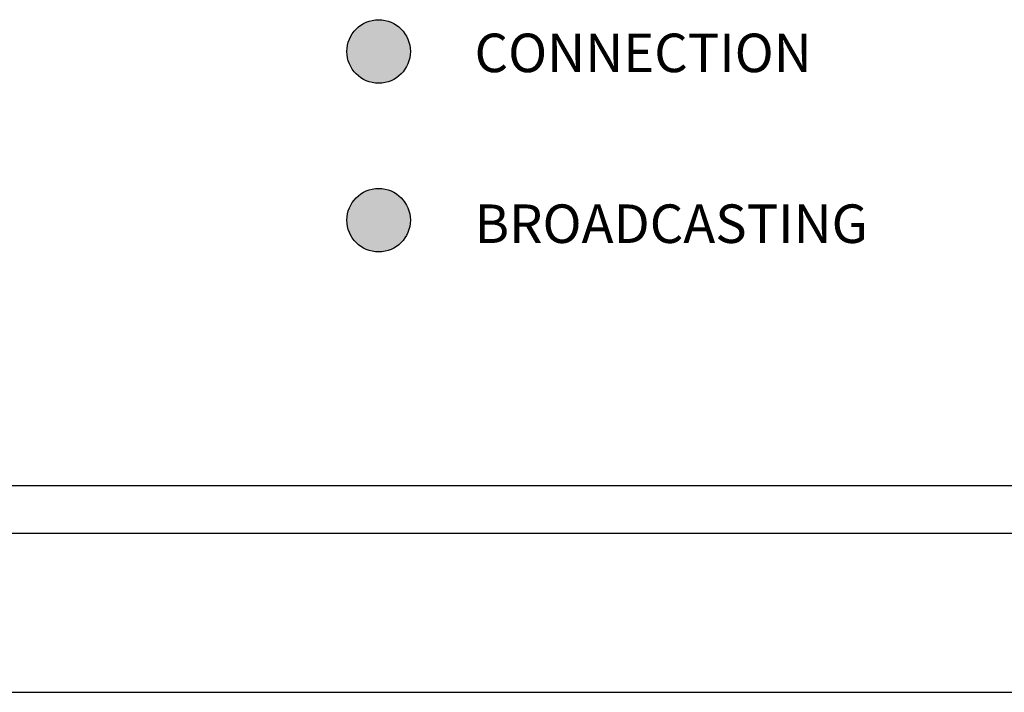
# Model space of a CAD drawing. Units: inches. Extents: x -4690 to 1332, y -274 to 1222.
# Drawn here: x -628 to -597, y 960 to 981 of the extents above; entities that cross this region are included whole.
import ezdxf

# ---------------------------------------------------------------- set-up
doc = ezdxf.new("R2010")
doc.units = ezdxf.units.IN
doc.header["$MEASUREMENT"] = 0
doc.styles.add('INTERM_TEXT', font='GulimChe.ttf')

# ---------------------------------------------------------------- blocks, each defined once
blk = doc.blocks.new('TP-6231A Front')
h = blk.add_hatch(color=1)
h.dxf.hatch_style = 1
edge = h.paths.add_edge_path()
edge.add_arc((-86.965, 20.118), 0.997, 0, 360)
h = blk.add_hatch(color=40)
h.dxf.hatch_style = 1
edge = h.paths.add_edge_path()
edge.add_arc((-86.965, 14.821), 0.997, 0, 360)
for p, q in [((100.748, 6.484), (-100.747, 6.484)), ((101.363, 4.987), (-101.364, 4.987)), ((120.199, 0), (-120.199, 0))]:
    blk.add_line(p, q)
for centre in [(-86.965, 20.118), (-86.965, 14.821)]:
    blk.add_circle(centre, 0.997)
at = {"style": 'INTERM_TEXT'}
for s, height, p in [('CONNECTION', 1.2094, (-83.956, 19.469)), ('BROADCASTING', 1.20943, (-83.956, 14.106))]:
    blk.add_text(s, height=height, dxfattribs=at).set_placement(p)

msp = doc.modelspace()

# ---------------------------------------------------------------- block references
msp.add_blockref('TP-6231A Front', (-529.951, 959.962))

doc.saveas('drawing.dxf')
